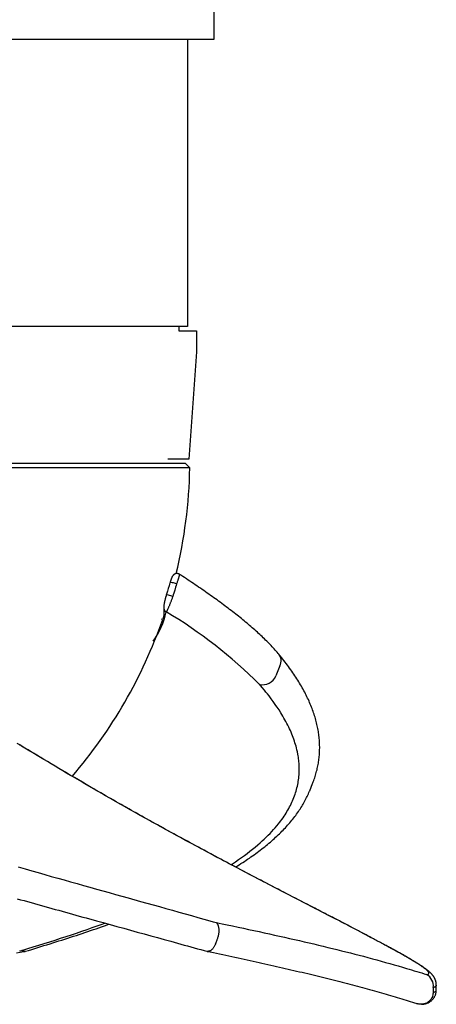
# Model space of a CAD drawing. Units: millimetres. Extents: x -9366 to 64611, y -601 to 59397.
# Drawn here: x 64397 to 64491, y 57777 to 57999 of the extents above; entities that cross this region are included whole.
import ezdxf

# ---------------------------------------------------------------- set-up
doc = ezdxf.new("R2010")
doc.units = ezdxf.units.MM
doc.layers.add('CONTORNI', color=7, linetype='Continuous')

# ---------------------------------------------------------------- blocks, each defined once
blk = doc.blocks.new('A$C166E3AC4')
at = {"layer": 'CONTORNI'}
for p, q in [((115.5, -302), (115.5, -262)), ((7, -302), (115.5, -302))]:
    blk.add_line(p, q, dxfattribs=at)

msp = doc.modelspace()

# ---------------------------------------------------------------- linework, layer by layer
at = {"layer": 'CONTORNI'}
for p, q in [((64434.83, 57995.08), (64434.83, 57930.11)), ((64434.83, 57930.11), (64325.33, 57930.11)), ((64432.83, 57930.11), (64432.83, 57929.11)), ((64432.83, 57929.11), (64436.83, 57929.11)), ((64436.83, 57929.11), (64436.83, 57924.38)), ((64436.83, 57924.38), (64435.08, 57900.11)), ((64435.08, 57900.11), (64430.33, 57900.11)), ((64435.31, 57898.13), (64215.35, 57898.13)), ((64434.33, 57899.11), (64216.33, 57899.11)), ((64435.31, 57898.13), (64434.33, 57899.11)), ((64455.69, 57853.36), (64454.79, 57851.13)), ((64462.42, 57825.12), (64463.09, 57826.77)), ((64441.13, 57790.46), (64441.15, 57790.52)), ((64441.44, 57791.43), (64441.42, 57791.36)), ((64491.05, 57780.07), (64491.05, 57781.19)), ((64490.37, 57779.57), (64490.38, 57779.44))]:
    msp.add_line(p, q, dxfattribs=at)
for points in [[(64432.95, 57874.08), (64432.9, 57874.11), (64432.86, 57874.14), (64432.8, 57874.17), (64432.74, 57874.19), (64432.67, 57874.21), (64432.6, 57874.23), (64432.54, 57874.24), (64432.47, 57874.25), (64432.4, 57874.25), (64432.34, 57874.25), (64432.27, 57874.25), (64432.21, 57874.24), (64432.15, 57874.23), (64432.09, 57874.21), (64432.03, 57874.19), (64431.98, 57874.17), (64431.93, 57874.15), (64431.88, 57874.12), (64431.83, 57874.09), (64431.78, 57874.06), (64431.74, 57874.03), (64431.7, 57874), (64431.66, 57873.97), (64431.63, 57873.93), (64431.6, 57873.9), (64431.56, 57873.87), (64431.53, 57873.83), (64431.51, 57873.79), (64431.48, 57873.75), (64431.45, 57873.71), (64431.42, 57873.66), (64431.39, 57873.61), (64431.35, 57873.54), (64431.31, 57873.46), (64431.28, 57873.39), (64431.24, 57873.32), (64431.22, 57873.26), (64431.19, 57873.19), (64431.16, 57873.12), (64431.13, 57873.05), (64431.11, 57872.99), (64431.08, 57872.92), (64431.06, 57872.84), (64431.03, 57872.76), (64431, 57872.68), (64430.98, 57872.6), (64430.95, 57872.52), (64430.93, 57872.44), (64430.9, 57872.35), (64430.88, 57872.27), (64430.86, 57872.22), (64430.85, 57872.17)], [(64432.94, 57874.08), (64432.94, 57874.08), (64432.95, 57874.08), (64432.95, 57874.07), (64432.96, 57874.05), (64432.95, 57874.01), (64432.95, 57873.97), (64432.94, 57873.91), (64432.93, 57873.84), (64432.91, 57873.77), (64432.89, 57873.68), (64432.86, 57873.59), (64432.84, 57873.49), (64432.81, 57873.39), (64432.77, 57873.27), (64432.74, 57873.15), (64432.7, 57873.02), (64432.66, 57872.9), (64432.62, 57872.78), (64432.58, 57872.65), (64432.53, 57872.51), (64432.49, 57872.37), (64432.44, 57872.23), (64432.38, 57872.07), (64432.32, 57871.89)], [(64455.42, 57856), (64455.34, 57856.1), (64455.26, 57856.19), (64455.05, 57856.44), (64454.83, 57856.7), (64454.61, 57856.95), (64454.38, 57857.2), (64454.15, 57857.45), (64453.92, 57857.7), (64453.69, 57857.95), (64453.45, 57858.21), (64453.2, 57858.46), (64452.96, 57858.71), (64452.71, 57858.96), (64452.46, 57859.21), (64452.2, 57859.46), (64451.94, 57859.71), (64451.68, 57859.97), (64451.41, 57860.22), (64451.14, 57860.47), (64450.86, 57860.72), (64450.59, 57860.98), (64450.31, 57861.23), (64450.02, 57861.48), (64449.74, 57861.74), (64449.44, 57861.99), (64449.15, 57862.25), (64448.85, 57862.5), (64448.55, 57862.76), (64448.25, 57863.02), (64447.94, 57863.27), (64447.63, 57863.53), (64447.31, 57863.79), (64446.99, 57864.05), (64446.67, 57864.31), (64446.35, 57864.57), (64446.02, 57864.83), (64445.69, 57865.09), (64445.35, 57865.35), (64445.01, 57865.61), (64444.67, 57865.88), (64444.32, 57866.14), (64443.98, 57866.41), (64443.62, 57866.67), (64443.27, 57866.94), (64442.91, 57867.2), (64442.56, 57867.47), (64442.2, 57867.73), (64441.84, 57867.99), (64441.47, 57868.26), (64441.11, 57868.52), (64440.74, 57868.78), (64440.37, 57869.05), (64440, 57869.31), (64439.62, 57869.58), (64439.24, 57869.84), (64438.86, 57870.11), (64438.48, 57870.37), (64438.1, 57870.64), (64437.71, 57870.9), (64437.32, 57871.17), (64436.93, 57871.43), (64436.54, 57871.7), (64436.14, 57871.97), (64435.75, 57872.24), (64435.35, 57872.5), (64434.94, 57872.77), (64434.54, 57873.04), (64434.13, 57873.31), (64433.72, 57873.58), (64433.31, 57873.85), (64433.13, 57873.96), (64432.95, 57874.08)], [(64430.84, 57872.17), (64430.74, 57871.8), (64430.64, 57871.46), (64430.46, 57870.86), (64430.28, 57870.26), (64430.14, 57869.83), (64430, 57869.37)], [(64432.32, 57871.89), (64432.21, 57871.51), (64432.11, 57871.15), (64431.91, 57870.47), (64431.7, 57869.79), (64431.59, 57869.43), (64431.47, 57869.06)], [(64430, 57869.37), (64429.98, 57869.31), (64429.96, 57869.25), (64429.94, 57869.16), (64429.91, 57869.07), (64429.88, 57868.98), (64429.86, 57868.89), (64429.83, 57868.79), (64429.8, 57868.7), (64429.78, 57868.61), (64429.76, 57868.52), (64429.73, 57868.43), (64429.71, 57868.34), (64429.69, 57868.25), (64429.67, 57868.16), (64429.65, 57868.07), (64429.62, 57867.98), (64429.6, 57867.89), (64429.59, 57867.8), (64429.57, 57867.71), (64429.55, 57867.62), (64429.53, 57867.54), (64429.52, 57867.45), (64429.5, 57867.36), (64429.49, 57867.28), (64429.48, 57867.2), (64429.46, 57867.12), (64429.45, 57867.04), (64429.44, 57866.95), (64429.43, 57866.87), (64429.43, 57866.79), (64429.42, 57866.7), (64429.42, 57866.61), (64429.42, 57866.55), (64429.42, 57866.49), (64429.42, 57866.44), (64429.43, 57866.38), (64429.43, 57866.35), (64429.43, 57866.32)], [(64431.47, 57869.06), (64431.41, 57868.9), (64431.36, 57868.76), (64431.31, 57868.61), (64431.25, 57868.46), (64431.19, 57868.3), (64431.13, 57868.15), (64431.08, 57868.01), (64431.02, 57867.86), (64430.96, 57867.72), (64430.91, 57867.58), (64430.85, 57867.44), (64430.8, 57867.3), (64430.74, 57867.16), (64430.69, 57867.03), (64430.63, 57866.89), (64430.58, 57866.77), (64430.53, 57866.65), (64430.48, 57866.53), (64430.42, 57866.41), (64430.37, 57866.29), (64430.32, 57866.19), (64430.27, 57866.09), (64430.23, 57865.99), (64430.19, 57865.91), (64430.15, 57865.84), (64430.11, 57865.77), (64430.08, 57865.71), (64430.05, 57865.66), (64430.02, 57865.62), (64430, 57865.59)], [(64429.43, 57866.33), (64429.45, 57866.22), (64429.46, 57866.12), (64429.47, 57865.97), (64429.48, 57865.81), (64429.48, 57865.66), (64429.48, 57865.51), (64429.48, 57865.36), (64429.47, 57865.21), (64429.45, 57865.05), (64429.43, 57864.9), (64429.41, 57864.75), (64429.38, 57864.6), (64429.35, 57864.45), (64429.31, 57864.29), (64429.27, 57864.14), (64429.23, 57863.99), (64429.22, 57863.96), (64429.2, 57863.92)], [(64463.08, 57826.76), (64463.16, 57826.95), (64463.23, 57827.13), (64463.34, 57827.43), (64463.45, 57827.73), (64463.55, 57828.03), (64463.65, 57828.33), (64463.75, 57828.63), (64463.83, 57828.93), (64463.92, 57829.23), (64464, 57829.53), (64464.08, 57829.84), (64464.15, 57830.14), (64464.21, 57830.45), (64464.28, 57830.75), (64464.33, 57831.05), (64464.39, 57831.36), (64464.44, 57831.67), (64464.48, 57831.97), (64464.52, 57832.28), (64464.56, 57832.59), (64464.59, 57832.9), (64464.61, 57833.2), (64464.64, 57833.51), (64464.65, 57833.82), (64464.67, 57834.13), (64464.67, 57834.44), (64464.68, 57834.75), (64464.68, 57835.07), (64464.67, 57835.38), (64464.66, 57835.69), (64464.65, 57836.01), (64464.63, 57836.32), (64464.61, 57836.64), (64464.58, 57836.95), (64464.55, 57837.27), (64464.51, 57837.59), (64464.47, 57837.9), (64464.43, 57838.22), (64464.38, 57838.54), (64464.32, 57838.86), (64464.26, 57839.18), (64464.2, 57839.5), (64464.13, 57839.82), (64464.06, 57840.14), (64463.98, 57840.46), (64463.9, 57840.79), (64463.81, 57841.11), (64463.72, 57841.44), (64463.63, 57841.76), (64463.53, 57842.09), (64463.42, 57842.42), (64463.31, 57842.74), (64463.2, 57843.07), (64463.08, 57843.4), (64462.95, 57843.73), (64462.83, 57844.06), (64462.69, 57844.39), (64462.56, 57844.73), (64462.41, 57845.06), (64462.27, 57845.39), (64462.12, 57845.73), (64461.96, 57846.06), (64461.8, 57846.4), (64461.63, 57846.73), (64461.46, 57847.07), (64461.29, 57847.4), (64461.11, 57847.74), (64460.93, 57848.08), (64460.74, 57848.41), (64460.55, 57848.75), (64460.35, 57849.09), (64460.15, 57849.43), (64459.94, 57849.77), (64459.73, 57850.11), (64459.52, 57850.45), (64459.3, 57850.79), (64459.07, 57851.13), (64458.84, 57851.47), (64458.61, 57851.81), (64458.37, 57852.16), (64458.13, 57852.5), (64457.88, 57852.84), (64457.63, 57853.19), (64457.38, 57853.53), (64457.12, 57853.87), (64456.86, 57854.21), (64456.59, 57854.56), (64456.32, 57854.91), (64456.04, 57855.25), (64455.76, 57855.6), (64455.6, 57855.79), (64455.42, 57856)], [(64444.64, 57808.42), (64444.8, 57808.53), (64444.95, 57808.63), (64445.65, 57809.09), (64446.34, 57809.56), (64447.01, 57810.02), (64447.66, 57810.49), (64448.3, 57810.97), (64448.92, 57811.44), (64449.52, 57811.92), (64450.11, 57812.4), (64450.69, 57812.88), (64451.24, 57813.36), (64451.71, 57813.78), (64452.16, 57814.2), (64452.61, 57814.63), (64453.04, 57815.05), (64453.45, 57815.48), (64453.86, 57815.91), (64454.25, 57816.34), (64454.63, 57816.77), (64455, 57817.2), (64455.36, 57817.64), (64455.63, 57817.98), (64455.89, 57818.32), (64456.14, 57818.66), (64456.39, 57819.01), (64456.62, 57819.36), (64456.85, 57819.7), (64457.08, 57820.05), (64457.29, 57820.4), (64457.5, 57820.75), (64457.7, 57821.1), (64457.89, 57821.46), (64458.07, 57821.81), (64458.24, 57822.17), (64458.41, 57822.52), (64458.57, 57822.88), (64458.72, 57823.24), (64458.86, 57823.6), (64459, 57823.96), (64459.12, 57824.32), (64459.24, 57824.68), (64459.35, 57825.05), (64459.46, 57825.41), (64459.55, 57825.78), (64459.64, 57826.14), (64459.72, 57826.51), (64459.79, 57826.88), (64459.85, 57827.25), (64459.9, 57827.62), (64459.95, 57827.99), (64459.99, 57828.37), (64460.02, 57828.7), (64460.04, 57829.03), (64460.05, 57829.36), (64460.06, 57829.69), (64460.06, 57830.02), (64460.06, 57830.35), (64460.05, 57830.69), (64460.03, 57831.02), (64460.01, 57831.36), (64459.98, 57831.69), (64459.95, 57832.03), (64459.9, 57832.37), (64459.86, 57832.71), (64459.8, 57833.05), (64459.74, 57833.39), (64459.64, 57833.9), (64459.53, 57834.41), (64459.43, 57834.8), (64459.33, 57835.19), (64459.22, 57835.58), (64459.1, 57835.97), (64458.97, 57836.37), (64458.84, 57836.76), (64458.69, 57837.15), (64458.54, 57837.55), (64458.39, 57837.95), (64458.22, 57838.34), (64458.05, 57838.74), (64457.86, 57839.14), (64457.68, 57839.54), (64457.48, 57839.94), (64457.27, 57840.35), (64457.06, 57840.75), (64456.84, 57841.16), (64456.61, 57841.56), (64456.38, 57841.97), (64456.14, 57842.38), (64455.88, 57842.78), (64455.5, 57843.4), (64455.09, 57844.01), (64454.8, 57844.44), (64454.5, 57844.87), (64454.19, 57845.29), (64453.72, 57845.94), (64453.23, 57846.58), (64452.89, 57847.02), (64452.54, 57847.45), (64452.19, 57847.88), (64451.66, 57848.51), (64451.38, 57848.84), (64451.08, 57849.19)], [(64396.89, 57835.48), (64396.29, 57835.8)], [(64463.19, 57798.76), (64462.61, 57799.06), (64462.06, 57799.34), (64461.01, 57799.88), (64459.93, 57800.44), (64458.82, 57801.01), (64457.73, 57801.58), (64456.63, 57802.14), (64455.54, 57802.71), (64454.44, 57803.28), (64453.34, 57803.85), (64452.24, 57804.43), (64451.14, 57805), (64450.04, 57805.58), (64448.94, 57806.15), (64447.84, 57806.73), (64446.74, 57807.31), (64445.64, 57807.89), (64444.54, 57808.47), (64443.44, 57809.05), (64442.34, 57809.64), (64441.24, 57810.22), (64440.1, 57810.84), (64438.95, 57811.45), (64437.8, 57812.06), (64436.66, 57812.68), (64435.52, 57813.3), (64434.37, 57813.91), (64433.24, 57814.53), (64432.1, 57815.15), (64430.96, 57815.77), (64429.83, 57816.39), (64428.68, 57817.02), (64427.54, 57817.66), (64426.39, 57818.29), (64425.25, 57818.92), (64424.12, 57819.56), (64422.98, 57820.19), (64421.86, 57820.83), (64420.73, 57821.46), (64419.61, 57822.09), (64418.5, 57822.73), (64417.39, 57823.36), (64416.28, 57823.99), (64415.18, 57824.62), (64414.09, 57825.26), (64413, 57825.89), (64411.92, 57826.51), (64411.02, 57827.04), (64410.12, 57827.56), (64409.23, 57828.09), (64408.34, 57828.61), (64407.46, 57829.13), (64406.58, 57829.65), (64405.71, 57830.17), (64404.85, 57830.68), (64403.99, 57831.2), (64403.13, 57831.71), (64402.33, 57832.19), (64401.54, 57832.67), (64400.75, 57833.14), (64399.97, 57833.61), (64399.18, 57834.09), (64398.41, 57834.55), (64397.67, 57835.01), (64397.29, 57835.24), (64396.89, 57835.48)], [(64396.92, 57835.46), (64396.9, 57835.47), (64396.89, 57835.48)], [(64463.17, 57798.77), (64463.16, 57798.78), (64462.51, 57799.11), (64461.83, 57799.46), (64461.17, 57799.8), (64460.51, 57800.14), (64459.86, 57800.48), (64459.2, 57800.82), (64458.54, 57801.16), (64457.89, 57801.5), (64457.23, 57801.84), (64456.57, 57802.18), (64455.92, 57802.52), (64455.26, 57802.86), (64454.61, 57803.2), (64453.95, 57803.54), (64453.3, 57803.88), (64452.65, 57804.22), (64452, 57804.56), (64451.35, 57804.9), (64450.7, 57805.23), (64450.05, 57805.57), (64449.41, 57805.91), (64448.76, 57806.25), (64448.11, 57806.59), (64447.47, 57806.93), (64446.82, 57807.27), (64446.18, 57807.61), (64445.54, 57807.95), (64444.9, 57808.29), (64444.25, 57808.63), (64443.61, 57808.97), (64442.97, 57809.31), (64442.33, 57809.65), (64441.7, 57809.98), (64441.06, 57810.32), (64440.43, 57810.66), (64439.79, 57811), (64439.16, 57811.34), (64438.53, 57811.68), (64437.9, 57812.02), (64437.27, 57812.35), (64436.65, 57812.69), (64436.02, 57813.03), (64435.4, 57813.36), (64434.78, 57813.7), (64434.16, 57814.04), (64433.53, 57814.37), (64432.92, 57814.71), (64432.3, 57815.04), (64431.69, 57815.38), (64431.08, 57815.72), (64430.46, 57816.05), (64429.85, 57816.39), (64429.24, 57816.72), (64428.64, 57817.05), (64428.03, 57817.39), (64427.43, 57817.72), (64426.83, 57818.05), (64426.23, 57818.38), (64425.64, 57818.71), (64425.05, 57819.04), (64424.46, 57819.37), (64423.87, 57819.7), (64423.28, 57820.03), (64422.69, 57820.36), (64422.11, 57820.69), (64421.52, 57821.02), (64420.94, 57821.34), (64420.37, 57821.67), (64419.79, 57822), (64419.22, 57822.32), (64418.65, 57822.65), (64418.08, 57822.97), (64417.51, 57823.29), (64416.95, 57823.61), (64416.39, 57823.94), (64415.83, 57824.26), (64415.27, 57824.58), (64414.72, 57824.9), (64414.17, 57825.21), (64413.62, 57825.53), (64413.07, 57825.85), (64412.52, 57826.17), (64411.98, 57826.48), (64411.43, 57826.8), (64410.89, 57827.12), (64410.36, 57827.43), (64409.82, 57827.74), (64409.29, 57828.06), (64408.76, 57828.37), (64408.23, 57828.68), (64407.7, 57828.99), (64407.18, 57829.3), (64406.67, 57829.6), (64406.15, 57829.91), (64405.64, 57830.22), (64405.13, 57830.52), (64404.62, 57830.82), (64404.11, 57831.12), (64403.61, 57831.42), (64403.11, 57831.72), (64402.62, 57832.02), (64402.12, 57832.32), (64401.63, 57832.61), (64401.15, 57832.9), (64400.66, 57833.2), (64400.18, 57833.49), (64399.7, 57833.78), (64399.22, 57834.07), (64398.75, 57834.35), (64398.28, 57834.64), (64397.81, 57834.92), (64397.35, 57835.2), (64397.14, 57835.33), (64396.92, 57835.47)], [(64445.66, 57807.89), (64445.88, 57808.02), (64446.1, 57808.16), (64446.49, 57808.41), (64446.88, 57808.65), (64447.27, 57808.9), (64447.65, 57809.15), (64448.03, 57809.4), (64448.4, 57809.66), (64448.78, 57809.91), (64449.14, 57810.16), (64449.5, 57810.42), (64449.86, 57810.67), (64450.22, 57810.93), (64450.57, 57811.18), (64450.91, 57811.44), (64451.25, 57811.7), (64451.59, 57811.96), (64451.92, 57812.22), (64452.25, 57812.48), (64452.58, 57812.74), (64452.9, 57813), (64453.21, 57813.27), (64453.53, 57813.53), (64453.83, 57813.8), (64454.14, 57814.07), (64454.44, 57814.33), (64454.73, 57814.6), (64455.03, 57814.87), (64455.31, 57815.15), (64455.6, 57815.42), (64455.87, 57815.69), (64456.14, 57815.96), (64456.41, 57816.23), (64456.67, 57816.51), (64456.93, 57816.78), (64457.19, 57817.06), (64457.44, 57817.33), (64457.68, 57817.61), (64457.92, 57817.89), (64458.16, 57818.17), (64458.39, 57818.44), (64458.61, 57818.72), (64458.83, 57819), (64459.05, 57819.28), (64459.26, 57819.56), (64459.47, 57819.85), (64459.67, 57820.13), (64459.87, 57820.41), (64460.06, 57820.7), (64460.25, 57820.98), (64460.43, 57821.27), (64460.61, 57821.55), (64460.78, 57821.84), (64460.95, 57822.13), (64461.11, 57822.41), (64461.27, 57822.7), (64461.43, 57822.99), (64461.58, 57823.28), (64461.73, 57823.57), (64461.87, 57823.86), (64462, 57824.15), (64462.13, 57824.44), (64462.26, 57824.74), (64462.38, 57825.02), (64462.4, 57825.07), (64462.42, 57825.12)], [(64462.42, 57825.13), (64462.42, 57825.12), (64462.42, 57825.12)], [(64396.5, 57807.91), (64398.1, 57807.45), (64399.58, 57807.03), (64401.05, 57806.61), (64402.52, 57806.19), (64403.99, 57805.77), (64405.46, 57805.36), (64406.92, 57804.95), (64408.38, 57804.54), (64409.84, 57804.13), (64411.29, 57803.72), (64412.74, 57803.31), (64414.19, 57802.91), (64415.63, 57802.5), (64417.07, 57802.1), (64418.5, 57801.7), (64421.36, 57800.9), (64424.19, 57800.11), (64427.01, 57799.32), (64428.47, 57798.92), (64429.92, 57798.51), (64431.37, 57798.11), (64432.81, 57797.7), (64434.24, 57797.3), (64435.67, 57796.9), (64437.1, 57796.5), (64438.51, 57796.1), (64439.87, 57795.72), (64440.57, 57795.52), (64441.32, 57795.31)], [(64396.27, 57800.72), (64397.06, 57800.5), (64397.85, 57800.28), (64398.63, 57800.06), (64399.42, 57799.84), (64400.21, 57799.62), (64400.99, 57799.4), (64401.78, 57799.18), (64402.56, 57798.96), (64403.34, 57798.74), (64404.12, 57798.52), (64404.9, 57798.31), (64405.67, 57798.09), (64406.45, 57797.87), (64407.23, 57797.66), (64408.01, 57797.44), (64408.79, 57797.23), (64409.56, 57797.01), (64410.34, 57796.79), (64411.12, 57796.58), (64411.89, 57796.37), (64412.67, 57796.15), (64413.44, 57795.94), (64414.22, 57795.72), (64415.76, 57795.3), (64417.3, 57794.87), (64418.84, 57794.45), (64420.38, 57794.02), (64421.91, 57793.6), (64423.44, 57793.18), (64424.97, 57792.76), (64426.5, 57792.34), (64428.02, 57791.92), (64429.54, 57791.5), (64431.05, 57791.08), (64431.8, 57790.87), (64432.56, 57790.66), (64433.31, 57790.45), (64434.06, 57790.24), (64434.81, 57790.04), (64435.56, 57789.83), (64436.31, 57789.62), (64437.06, 57789.41), (64437.81, 57789.2), (64438.55, 57789), (64438.85, 57788.92), (64439.16, 57788.83)], [(64491.05, 57781.19), (64491.05, 57781.2), (64491.05, 57781.2), (64491.05, 57781.31), (64491.04, 57781.42), (64491.03, 57781.53), (64491.02, 57781.63), (64491.01, 57781.74), (64490.99, 57781.84), (64490.96, 57781.94), (64490.94, 57782.04), (64490.91, 57782.14), (64490.88, 57782.23), (64490.85, 57782.32), (64490.82, 57782.41), (64490.78, 57782.5), (64490.74, 57782.59), (64490.7, 57782.68), (64490.66, 57782.76), (64490.61, 57782.84), (64490.57, 57782.92), (64490.53, 57783), (64490.48, 57783.07), (64490.43, 57783.15), (64490.38, 57783.22), (64490.32, 57783.29), (64490.27, 57783.37), (64490.21, 57783.44), (64490.15, 57783.51), (64490.08, 57783.59), (64490.02, 57783.67), (64489.94, 57783.75), (64489.87, 57783.83), (64489.78, 57783.91), (64489.69, 57784), (64489.58, 57784.1), (64489.47, 57784.2), (64489.33, 57784.32), (64489.19, 57784.44), (64489.06, 57784.54), (64488.92, 57784.65), (64488.8, 57784.74), (64488.66, 57784.84), (64488.54, 57784.94), (64488.41, 57785.03), (64488.26, 57785.13), (64488.12, 57785.23), (64487.97, 57785.33), (64487.82, 57785.43), (64487.68, 57785.53), (64487.53, 57785.62), (64487.37, 57785.72), (64487.22, 57785.82), (64487.06, 57785.92), (64486.89, 57786.03), (64486.73, 57786.13), (64486.56, 57786.23), (64486.39, 57786.33), (64486.22, 57786.44), (64486.05, 57786.54), (64485.87, 57786.65), (64485.69, 57786.76), (64485.51, 57786.87), (64485.32, 57786.97), (64485.14, 57787.08), (64484.95, 57787.19), (64484.75, 57787.31), (64484.56, 57787.42), (64484.36, 57787.53), (64484.16, 57787.64), (64483.96, 57787.76), (64483.76, 57787.87), (64483.55, 57787.99), (64483.35, 57788.11), (64483.14, 57788.22), (64482.93, 57788.34), (64482.72, 57788.46), (64482.5, 57788.58), (64482.28, 57788.7), (64482.06, 57788.82), (64481.83, 57788.95), (64481.6, 57789.07), (64481.37, 57789.2), (64481.14, 57789.33), (64480.9, 57789.46), (64480.66, 57789.59), (64480.42, 57789.72), (64480.18, 57789.85), (64479.93, 57789.98), (64479.69, 57790.12), (64479.44, 57790.25), (64479.19, 57790.38), (64478.93, 57790.52), (64478.68, 57790.66), (64478.42, 57790.8), (64478.16, 57790.93), (64477.9, 57791.07), (64477.63, 57791.22), (64477.37, 57791.36), (64477.1, 57791.5), (64476.83, 57791.64), (64476.56, 57791.79), (64476.28, 57791.93), (64476.01, 57792.08), (64475.73, 57792.23), (64475.44, 57792.38), (64475.16, 57792.53), (64474.88, 57792.68), (64474.59, 57792.83), (64474.3, 57792.98), (64474.01, 57793.13), (64473.72, 57793.28), (64473.43, 57793.44), (64473.13, 57793.59), (64472.83, 57793.75), (64472.53, 57793.91), (64472.23, 57794.07), (64471.93, 57794.22), (64471.63, 57794.38), (64471.32, 57794.54), (64471.02, 57794.7), (64470.71, 57794.86), (64470.4, 57795.02), (64470.09, 57795.19), (64469.78, 57795.35), (64469.46, 57795.51), (64469.15, 57795.68), (64468.83, 57795.84), (64468.51, 57796.01), (64468.19, 57796.17), (64467.87, 57796.34), (64467.55, 57796.51), (64467.22, 57796.68), (64466.9, 57796.84), (64466.57, 57797.01), (64466.25, 57797.18), (64465.92, 57797.35), (64465.59, 57797.52), (64465.26, 57797.69), (64464.93, 57797.86), (64464.6, 57798.03), (64464.27, 57798.2), (64463.94, 57798.38), (64463.6, 57798.55), (64463.27, 57798.72), (64463.17, 57798.77)], [(64488.87, 57783.57), (64488.97, 57783.58), (64489.06, 57783.59), (64489.14, 57783.61), (64489.21, 57783.64), (64489.26, 57783.67), (64489.31, 57783.7), (64489.35, 57783.73), (64489.37, 57783.77), (64489.39, 57783.82), (64489.39, 57783.87), (64489.39, 57783.93), (64489.37, 57783.99), (64489.34, 57784.06), (64489.3, 57784.13), (64489.24, 57784.2), (64489.18, 57784.28), (64489.1, 57784.37), (64489.02, 57784.46), (64488.92, 57784.55), (64488.81, 57784.65), (64488.69, 57784.75), (64488.55, 57784.86), (64488.41, 57784.97), (64488.25, 57785.09), (64488.08, 57785.21), (64487.89, 57785.35), (64487.69, 57785.48), (64487.48, 57785.63), (64487.26, 57785.77), (64487.02, 57785.93), (64486.77, 57786.08), (64486.51, 57786.25), (64486.28, 57786.39), (64486.03, 57786.54), (64485.78, 57786.69), (64485.52, 57786.85), (64485.25, 57787.01), (64484.97, 57787.18), (64484.68, 57787.34), (64484.38, 57787.51), (64484.07, 57787.69), (64483.74, 57787.88), (64483.41, 57788.07), (64483.07, 57788.26), (64482.72, 57788.45), (64482.36, 57788.65), (64482, 57788.85), (64481.63, 57789.06), (64481.18, 57789.3), (64480.72, 57789.55), (64480.24, 57789.81), (64479.76, 57790.07), (64479.27, 57790.33), (64478.78, 57790.6), (64478.27, 57790.87), (64477.76, 57791.15), (64477.24, 57791.42), (64476.72, 57791.7), (64476.19, 57791.98), (64475.66, 57792.26), (64475.11, 57792.55), (64474.55, 57792.85), (64473.99, 57793.14), (64473.43, 57793.44), (64472.86, 57793.73), (64472.29, 57794.03), (64471.72, 57794.33), (64471.14, 57794.63), (64470.57, 57794.94), (64469.99, 57795.24), (64469.41, 57795.54), (64468.83, 57795.84), (64468.27, 57796.13), (64467.7, 57796.43), (64467.13, 57796.72), (64466.56, 57797.02), (64466, 57797.31), (64465.43, 57797.6), (64464.86, 57797.9), (64464.31, 57798.18), (64463.76, 57798.46), (64463.19, 57798.76)], [(64397.35, 57789.04), (64398.03, 57789.24), (64398.67, 57789.44), (64399.9, 57789.81), (64401.16, 57790.2), (64402.42, 57790.59), (64403.66, 57790.98), (64404.9, 57791.38), (64406.12, 57791.77), (64407.33, 57792.17), (64408.54, 57792.56), (64409.73, 57792.96), (64410.91, 57793.36), (64412.09, 57793.76), (64413.25, 57794.17), (64414.4, 57794.57), (64415.27, 57794.88), (64416.14, 57795.19)], [(64398.13, 57788.82), (64398.16, 57788.83), (64398.18, 57788.84), (64398.87, 57789.04), (64399.58, 57789.26), (64400.28, 57789.47), (64400.97, 57789.68), (64401.66, 57789.89), (64402.35, 57790.1), (64403.03, 57790.31), (64403.71, 57790.52), (64404.38, 57790.73), (64405.06, 57790.94), (64405.73, 57791.16), (64406.39, 57791.37), (64407.06, 57791.58), (64407.72, 57791.79), (64408.37, 57792.01), (64409.03, 57792.22), (64409.68, 57792.43), (64410.32, 57792.65), (64410.97, 57792.86), (64411.61, 57793.07), (64412.24, 57793.29), (64412.88, 57793.5), (64413.51, 57793.72), (64414.14, 57793.93), (64414.76, 57794.15), (64415.38, 57794.37), (64416, 57794.58), (64416.61, 57794.8), (64416.82, 57794.87), (64417.03, 57794.95)], [(64441.32, 57795.31), (64441.98, 57795.18), (64442.6, 57795.05), (64443.79, 57794.8), (64445, 57794.55), (64446.22, 57794.3), (64447.43, 57794.04), (64448.62, 57793.79), (64449.81, 57793.53), (64450.99, 57793.28), (64452.16, 57793.02), (64453.32, 57792.77), (64454.47, 57792.51), (64455.61, 57792.26), (64456.74, 57792.01), (64457.87, 57791.75), (64458.98, 57791.5), (64460.09, 57791.24), (64461.19, 57790.99), (64462.27, 57790.73), (64463.35, 57790.48), (64464.42, 57790.23), (64465.48, 57789.97), (64466.52, 57789.72), (64467.56, 57789.46), (64468.59, 57789.21), (64469.61, 57788.96), (64470.62, 57788.7), (64471.62, 57788.45), (64472.61, 57788.19), (64473.6, 57787.94), (64474.57, 57787.69), (64475.59, 57787.41), (64476.61, 57787.14), (64477.61, 57786.87), (64478.61, 57786.6), (64479.59, 57786.33), (64480.56, 57786.06), (64481.51, 57785.78), (64482.46, 57785.51), (64483.39, 57785.24), (64484.31, 57784.97), (64484.9, 57784.79), (64485.48, 57784.62), (64486.06, 57784.44), (64486.63, 57784.27), (64487.21, 57784.09), (64487.76, 57783.92), (64488.3, 57783.75), (64488.87, 57783.57)], [(64441.32, 57795.31), (64441.32, 57795.31), (64441.33, 57795.3), (64441.39, 57795.23), (64441.46, 57795.15), (64441.51, 57795.07), (64441.57, 57794.98), (64441.62, 57794.87), (64441.67, 57794.76), (64441.71, 57794.64), (64441.75, 57794.52), (64441.78, 57794.39), (64441.81, 57794.26), (64441.84, 57794.12), (64441.85, 57793.97), (64441.87, 57793.82), (64441.87, 57793.67), (64441.88, 57793.51), (64441.87, 57793.36), (64441.87, 57793.19), (64441.85, 57793.03), (64441.83, 57792.87), (64441.81, 57792.7), (64441.78, 57792.54), (64441.75, 57792.38), (64441.71, 57792.21), (64441.66, 57792.05), (64441.61, 57791.89), (64441.56, 57791.73), (64441.51, 57791.58), (64441.44, 57791.43)], [(64441.13, 57790.46), (64441.06, 57790.31), (64440.99, 57790.17), (64440.92, 57790.04), (64440.84, 57789.9), (64440.76, 57789.78), (64440.68, 57789.66), (64440.59, 57789.55), (64440.51, 57789.44), (64440.42, 57789.34), (64440.33, 57789.25), (64440.24, 57789.17), (64440.14, 57789.09), (64440.05, 57789.02), (64439.96, 57788.96), (64439.86, 57788.91), (64439.77, 57788.87), (64439.67, 57788.84), (64439.58, 57788.82), (64439.49, 57788.8), (64439.39, 57788.8), (64439.31, 57788.8), (64439.22, 57788.81), (64439.19, 57788.82), (64439.16, 57788.83)], [(64396.13, 57788.47), (64396.99, 57788.62), (64397.82, 57788.76), (64398.06, 57788.81)], [(64396.83, 57788.94), (64397.35, 57789.04)], [(64398.13, 57788.82), (64398.12, 57788.82), (64398.11, 57788.82), (64398.03, 57788.8), (64397.95, 57788.8), (64397.87, 57788.8), (64397.79, 57788.81), (64397.71, 57788.84), (64397.63, 57788.87), (64397.56, 57788.9), (64397.5, 57788.94), (64397.43, 57788.98), (64397.36, 57789.03), (64397.36, 57789.03), (64397.35, 57789.04)], [(64439.22, 57788.81), (64439.22, 57788.81), (64439.92, 57788.67), (64440.64, 57788.52), (64441.35, 57788.37), (64442.05, 57788.23), (64442.75, 57788.08), (64443.45, 57787.93), (64444.14, 57787.79), (64444.84, 57787.64), (64445.53, 57787.49), (64446.22, 57787.34), (64446.9, 57787.2), (64447.59, 57787.05), (64448.27, 57786.9), (64448.95, 57786.75), (64449.62, 57786.6), (64450.3, 57786.46), (64450.97, 57786.31), (64451.64, 57786.16), (64452.31, 57786.01), (64452.97, 57785.86), (64453.63, 57785.71), (64454.29, 57785.57), (64454.94, 57785.42), (64455.6, 57785.27), (64456.25, 57785.12), (64456.89, 57784.97), (64457.54, 57784.82), (64458.18, 57784.67), (64458.82, 57784.52), (64459.46, 57784.37), (64460.09, 57784.22), (64460.72, 57784.07), (64461.35, 57783.93), (64461.97, 57783.78), (64462.59, 57783.63), (64463.21, 57783.48), (64463.82, 57783.33), (64464.43, 57783.18), (64465.04, 57783.03), (64465.64, 57782.88), (64466.25, 57782.73), (64466.85, 57782.58), (64467.44, 57782.43), (64468.04, 57782.28), (64468.62, 57782.13), (64469.21, 57781.98), (64469.79, 57781.83), (64470.37, 57781.68), (64470.95, 57781.53), (64471.52, 57781.38), (64472.09, 57781.23), (64472.66, 57781.08), (64473.22, 57780.93), (64473.77, 57780.78), (64474.33, 57780.63), (64474.88, 57780.48), (64475.43, 57780.33), (64475.97, 57780.18), (64476.52, 57780.03), (64477.05, 57779.88), (64477.59, 57779.73), (64478.12, 57779.58), (64478.64, 57779.43), (64479.17, 57779.28), (64479.69, 57779.13), (64480.2, 57778.98), (64480.71, 57778.83), (64481.22, 57778.68), (64481.73, 57778.53), (64482.23, 57778.38), (64482.73, 57778.23), (64483.22, 57778.08), (64483.71, 57777.93), (64484.2, 57777.78), (64484.68, 57777.63), (64485.16, 57777.48), (64485.64, 57777.33), (64486.1, 57777.18), (64486.41, 57777.08), (64486.75, 57776.97)], [(64491.05, 57781.19), (64491.05, 57781.17), (64491.05, 57781.15), (64491.04, 57781.07), (64491.01, 57781.01), (64490.97, 57780.94), (64490.92, 57780.88), (64490.86, 57780.83), (64490.79, 57780.78), (64490.7, 57780.73), (64490.6, 57780.69), (64490.5, 57780.66), (64490.38, 57780.62)], [(64487.7, 57776.84), (64487.71, 57776.84), (64487.71, 57776.84), (64487.8, 57776.85), (64487.9, 57776.85), (64487.99, 57776.86), (64488.08, 57776.87), (64488.17, 57776.88), (64488.25, 57776.9), (64488.34, 57776.91), (64488.42, 57776.93), (64488.51, 57776.95), (64488.59, 57776.97), (64488.67, 57776.99), (64488.76, 57777.02), (64488.84, 57777.04), (64488.92, 57777.07), (64489.01, 57777.1), (64489.09, 57777.14), (64489.17, 57777.17), (64489.26, 57777.21), (64489.34, 57777.26), (64489.43, 57777.3), (64489.51, 57777.35), (64489.59, 57777.4), (64489.68, 57777.46), (64489.76, 57777.52), (64489.85, 57777.59), (64489.94, 57777.66), (64490.03, 57777.74), (64490.11, 57777.82), (64490.19, 57777.9), (64490.28, 57777.99), (64490.35, 57778.08), (64490.43, 57778.18), (64490.5, 57778.28), (64490.56, 57778.38), (64490.63, 57778.48), (64490.68, 57778.59), (64490.74, 57778.7), (64490.79, 57778.81), (64490.84, 57778.92), (64490.88, 57779.03), (64490.91, 57779.14), (64490.95, 57779.25), (64490.97, 57779.37), (64491, 57779.48), (64491.02, 57779.6), (64491.03, 57779.71), (64491.04, 57779.83), (64491.05, 57779.94), (64491.05, 57780), (64491.05, 57780.07)], [(64490.37, 57779.57), (64490.49, 57779.6), (64490.6, 57779.62), (64490.7, 57779.66), (64490.78, 57779.7), (64490.86, 57779.74), (64490.92, 57779.79), (64490.97, 57779.84), (64491.01, 57779.89), (64491.03, 57779.94), (64491.04, 57779.98), (64491.05, 57780.02), (64491.05, 57780.04), (64491.05, 57780.06)], [(64490.16, 57778.49), (64490.08, 57778.34), (64490, 57778.2), (64489.91, 57778.06), (64489.81, 57777.93), (64489.7, 57777.8), (64489.59, 57777.69), (64489.47, 57777.57), (64489.35, 57777.47), (64489.22, 57777.37), (64489.09, 57777.28), (64488.95, 57777.2), (64488.81, 57777.12), (64488.66, 57777.06), (64488.51, 57777), (64488.36, 57776.95), (64488.2, 57776.91), (64488.05, 57776.88), (64487.89, 57776.86), (64487.73, 57776.84), (64487.57, 57776.84), (64487.41, 57776.85), (64487.25, 57776.86), (64487.09, 57776.89), (64486.94, 57776.92), (64486.84, 57776.94), (64486.75, 57776.97)]]:
    msp.add_lwpolyline(points, dxfattribs=at)
for centre, radius, start, end in [((64325.33, 57900.11), 110, 346.3952, 358.9675), ((64325.33, 57900.11), 110, 319.3012, 340.7581), ((64412.71, 57869.35), 17.69, 323.999, 347.705), ((64415.9, 57867.43), 13.59, 344.6373, 345.2913), ((64374.13, 57772), 108.99, 45.0873, 59.1648), ((64808.88, 57673.87), 385.78, 162.2685, 162.3997), ((64487.41, 57780.97), 2.98, 353.3934, 60.6773), ((64488.4, 57779.38), 1.98, 333.1807, 1.9034), ((64496.38, 57780.04), 6.03, 174.4867, 184.5168)]:
    msp.add_arc(centre, radius, start, end, dxfattribs=at)
for centre, major_axis, ratio, start_param, end_param in [((64431.81, 57871.9), (0.961, -0.275), 0.15454, 1.052741, 3.137497), ((64430.95, 57869.07), (0.953, -0.303), 0.170484, 1.053177, 3.145528), ((64430.42, 57866.47), (0.991, 0.137), 0.969716, 3.15084, 4.138157), ((64453.12, 57854.08), (-2.31, -1.92), 0.85182, 2.100824, 3.142154), ((64452.22, 57851.85), (2.27, 1.96), 0.854439, 3.664771, 5.22817), ((64396.38, 57834.62), (-0.481, -0.877), 0.86407, 3.103364, 3.142462), ((64461.8, 57796.1), (-1.37, -2.67), 0.182991, 3.110658, 3.140812)]:
    msp.add_ellipse(centre, major_axis=major_axis, ratio=ratio, start_param=start_param, end_param=end_param, dxfattribs=at)

# ---------------------------------------------------------------- block references
msp.add_blockref('A$C166E3AC4', (64325.33, 58297.08), dxfattribs=at)

doc.saveas('drawing.dxf')
